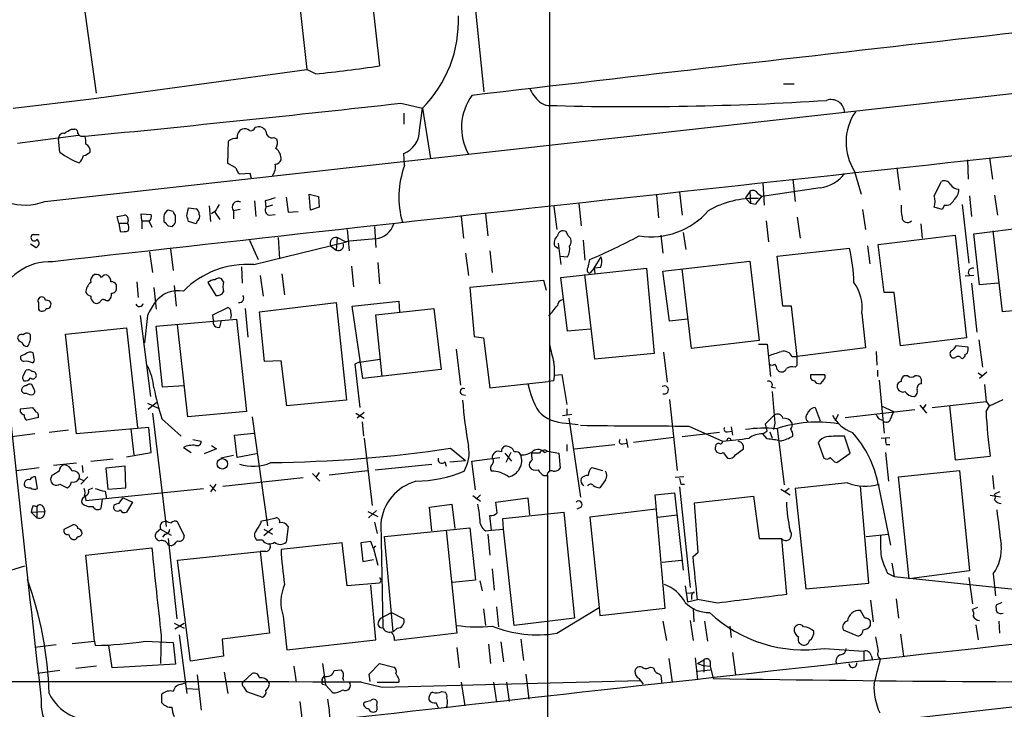
# Model space of a CAD drawing. Extents: x 6 to 1057, y 2 to 882.
# Drawn here: x 643 to 759, y 137 to 218 of the extents above; entities that cross this region are included whole.
import ezdxf

# ---------------------------------------------------------------- set-up
doc = ezdxf.new("R2010")
doc.units = 0
doc.header["$MEASUREMENT"] = 0
doc.layers.add('MAIN', color=5, linetype='CONTINUOUS')

msp = doc.modelspace()

# ---------------------------------------------------------------- linework, layer by layer
at = {"layer": 'MAIN'}
for p, q in [((705.6967, 306.1546), (705.6967, 164.6766)), ((697.992, 209.4653), (693.5047, 252.5606)), ((674.37, 236.6433), (677.0793, 212.09)), ((652.272, 209.296), (648.8853, 233.7646)), ((683.26, 234.442), (685.6307, 212.5133)), ((646.176, 196.5113), (803.4867, 214.122)), ((651.6793, 208.6186), (677.0793, 212.09)), ((678.0953, 211.582), (677.0793, 212.09)), ((733.298, 210.3966), (734.568, 210.3966)), ((642.4507, 207.518), (651.6793, 208.6186)), ((688.1707, 208.1106), (690.7107, 207.518)), ((688.5093, 206.9253), (688.5093, 205.6553)), ((690.372, 204.8933), (690.7107, 207.518)), ((690.7107, 207.518), (691.642, 201.5913)), ((649.3087, 205.0626), (649.732, 205.0626)), ((650.1553, 204.3006), (642.9587, 203.3693)), ((647.954, 202.3533), (647.7847, 203.8773)), ((650.5787, 204.216), (650.9173, 204.216)), ((667.766, 200.9986), (667.8507, 203.6233)), ((673.1847, 204.0466), (673.5233, 203.8773)), ((688.594, 200.7446), (688.5093, 202.184)), ((668.6973, 200.4906), (667.766, 200.9986)), ((754.9727, 201.422), (755.0573, 199.136)), ((757.5973, 201.676), (757.936, 199.136)), ((670.3907, 199.8133), (669.1207, 199.7286)), ((670.56, 199.2206), (670.3907, 199.8133)), ((741.68, 200.0673), (742.442, 197.358)), ((746.6753, 200.4906), (747.014, 197.866)), ((730.8427, 198.7126), (731.012, 196.088)), ((734.3987, 199.136), (734.6527, 196.5113)), ((751.078, 197.1886), (751.9247, 198.882)), ((721.0213, 197.612), (721.36, 194.9026)), ((729.3187, 197.6966), (728.8107, 196.9346)), ((729.3187, 197.6966), (729.4033, 196.2573)), ((730.25, 197.4426), (730.758, 197.104)), ((737.616, 198.12), (730.758, 197.104)), ((670.8987, 196.596), (671.068, 194.7333)), ((672.1687, 196.596), (672.2533, 195.834)), ((674.624, 197.0193), (674.878, 195.2413)), ((677.3333, 197.358), (678.434, 197.104)), ((677.5027, 195.4953), (677.3333, 197.358)), ((678.434, 197.104), (678.5187, 195.834)), ((709.168, 196.2573), (709.422, 193.6326)), ((718.312, 197.2733), (718.566, 194.564)), ((728.8107, 196.9346), (729.4033, 196.2573)), ((729.996, 196.1726), (729.4033, 196.2573)), ((755.2267, 197.1886), (755.4807, 194.7333)), ((758.19, 197.2733), (758.5287, 194.9026)), ((661.3313, 195.326), (660.7387, 195.4953)), ((662.94, 194.818), (663.1093, 195.7493)), ((663.1093, 195.7493), (664.0407, 195.6646)), ((665.5647, 196.0033), (665.734, 194.1406)), ((666.242, 195.326), (665.8187, 195.072)), ((666.242, 195.2413), (666.8347, 194.3946)), ((669.2053, 195.58), (668.4433, 195.4106)), ((668.4433, 195.4106), (668.4433, 194.4793)), ((673.0153, 196.088), (672.2533, 195.834)), ((674.878, 195.2413), (676.0633, 195.326)), ((678.5187, 195.834), (677.5027, 195.4953)), ((706.2047, 195.9186), (706.5433, 193.2093)), ((742.6113, 195.58), (742.95, 193.2093)), ((752.0093, 195.58), (751.078, 195.834)), ((752.2633, 196.088), (752.0093, 195.58)), ((754.38, 196.1726), (755.142, 189.23)), ((654.8967, 193.9713), (654.7273, 194.7333)), ((654.8967, 193.9713), (655.066, 192.9553)), ((654.8967, 193.9713), (655.9127, 193.9713)), ((655.9973, 194.31), (655.9127, 193.9713)), ((657.606, 194.2253), (657.5213, 195.072)), ((657.5213, 195.072), (658.7067, 194.9873)), ((657.606, 194.2253), (657.606, 193.294)), ((657.606, 194.2253), (658.4527, 194.2253)), ((658.4527, 194.2253), (658.7913, 193.4633)), ((660.2307, 194.7333), (660.2307, 194.1406)), ((661.5853, 194.056), (661.5853, 194.9026)), ((664.0407, 193.8866), (663.1093, 194.1406)), ((664.1253, 194.2253), (664.0407, 193.8866)), ((672.6767, 194.9026), (673.354, 194.9873)), ((695.2827, 194.7333), (695.5367, 192.1933)), ((698.1613, 195.072), (698.4153, 192.4473)), ((731.266, 194.2253), (731.52, 191.77)), ((734.9067, 194.6486), (735.2453, 192.1933)), ((755.7347, 192.7013), (765.8947, 193.9713)), ((660.7387, 193.6326), (661.2467, 193.548)), ((681.8207, 193.2093), (682.0747, 190.6693)), ((685.038, 193.548), (685.2073, 191.0926)), ((707.898, 192.4473), (707.644, 192.9553)), ((721.4447, 192.8706), (721.7833, 190.8386)), ((749.4693, 193.8866), (749.6387, 192.1933)), ((759.1213, 183.4726), (758.0207, 193.04)), ((644.8213, 192.6166), (645.4987, 192.6166)), ((670.306, 191.9393), (671.322, 189.6533)), ((670.814, 189.0606), (681.736, 191.77)), ((673.6927, 192.278), (673.862, 189.738)), ((680.6353, 192.278), (680.5507, 190.754)), ((681.6513, 191.77), (680.6353, 192.278)), ((706.7127, 191.6006), (707.0513, 189.0606)), ((709.676, 191.9393), (709.8453, 189.5686)), ((718.82, 192.532), (719.074, 190.4153)), ((744.474, 191.4313), (753.5333, 192.532)), ((753.5333, 192.532), (754.888, 180.4246)), ((756.412, 186.69), (755.7347, 192.7013)), ((644.4827, 191.516), (645.16, 191.0926)), ((658.5373, 190.5846), (658.876, 188.1293)), ((660.9927, 190.9233), (661.3313, 188.3833)), ((679.8733, 191.262), (680.5507, 190.754)), ((698.6693, 190.6693), (698.9233, 188.1293)), ((706.2893, 191.262), (706.7127, 191.008)), ((732.536, 190.0766), (741.0873, 191.008)), ((743.204, 191.262), (743.458, 189.1453)), ((745.1513, 185.7586), (744.474, 191.4313)), ((685.4613, 189.3146), (685.6307, 186.7746)), ((695.7907, 190.4153), (696.1293, 187.7906)), ((706.9667, 190.0766), (707.8133, 189.992)), ((710.2687, 188.722), (710.438, 189.6533)), ((710.946, 188.6373), (711.7927, 189.992)), ((719.074, 188.2986), (729.3187, 189.484)), ((729.3187, 189.484), (730.4193, 180.086)), ((733.2133, 184.15), (732.536, 190.0766)), ((669.3747, 188.8066), (669.4593, 186.8593)), ((682.3287, 188.8913), (682.5827, 186.436)), ((707.0513, 187.5366), (717.1267, 188.6373)), ((710.946, 188.6373), (710.438, 188.0446)), ((711.708, 188.722), (710.946, 188.6373)), ((710.946, 188.6373), (711.0307, 188.0446)), ((717.1267, 188.6373), (718.058, 178.562)), ((719.836, 182.372), (719.074, 188.2986)), ((722.4607, 179.1546), (721.36, 188.5526)), ((657.0133, 187.0286), (657.1827, 185.166)), ((667.258, 187.0286), (667.004, 187.3673)), ((671.576, 187.7906), (671.9147, 185.3353)), ((674.116, 187.96), (674.4547, 185.5046)), ((705.0193, 187.198), (696.2987, 186.3513)), ((705.358, 186.0126), (705.0193, 187.198)), ((707.8133, 181.1866), (707.0513, 187.5366)), ((711.0307, 177.8846), (709.8453, 187.8753)), ((755.7347, 187.7906), (754.7187, 187.706)), ((654.6427, 186.2666), (654.6427, 186.69)), ((659.0453, 186.3513), (659.2993, 183.8113)), ((661.416, 186.6053), (661.67, 184.15)), ((665.3953, 186.944), (666.3267, 185.42)), ((696.2987, 186.3513), (696.8067, 180.594)), ((755.4807, 186.8593), (756.0733, 181.102)), ((758.6133, 186.8593), (756.412, 186.69)), ((653.3727, 184.8273), (653.7113, 184.8273)), ((682.4133, 184.15), (687.9167, 184.7426)), ((687.9167, 184.7426), (688.0013, 183.4726)), ((746.3367, 185.7586), (745.1513, 185.7586)), ((747.0987, 179.4933), (746.3367, 185.7586)), ((645.414, 184.5733), (645.414, 183.8113)), ((665.988, 183.134), (667.766, 183.9806)), ((669.798, 183.896), (670.1367, 180.5093)), ((671.4913, 183.4726), (680.5507, 184.5733)), ((672.084, 177.6306), (671.4913, 183.4726)), ((680.5507, 184.5733), (681.736, 173.0586)), ((683.6833, 175.5986), (682.4133, 184.15)), ((685.2073, 183.134), (692.0653, 183.896)), ((692.0653, 183.896), (692.912, 176.6993)), ((734.2293, 184.15), (733.2133, 184.15)), ((734.9067, 178.2233), (734.2293, 184.15)), ((766.9107, 184.2346), (759.1213, 183.4726)), ((657.4367, 183.0493), (658.622, 173.482)), ((658.2833, 183.0493), (657.9447, 179.832)), ((659.2993, 181.7793), (668.782, 182.626)), ((666.0727, 182.4566), (665.988, 183.134)), ((666.8347, 181.6946), (667.004, 182.4566)), ((668.782, 182.626), (669.9673, 171.704)), ((685.9693, 175.8526), (685.2073, 183.134)), ((721.9527, 182.626), (719.836, 182.372)), ((742.5267, 183.3033), (742.95, 179.2393)), ((648.6313, 180.848), (655.828, 181.61)), ((655.828, 181.61), (657.098, 169.8413)), ((660.0613, 174.5826), (659.2993, 181.7793)), ((663.0247, 171.1113), (661.8393, 181.9486)), ((710.5227, 181.4406), (707.8133, 181.1866)), ((644.4827, 180.7633), (644.3133, 180.9326)), ((649.9013, 169.0793), (648.6313, 180.848)), ((696.8067, 180.594), (697.9073, 180.4246)), ((697.9073, 180.4246), (698.6693, 174.498)), ((730.4193, 180.086), (722.4607, 179.1546)), ((754.888, 180.4246), (747.0987, 179.4933)), ((756.3273, 180.1706), (756.7507, 176.9533)), ((694.69, 179.07), (695.198, 174.8366)), ((730.3347, 179.6626), (731.3507, 179.6626)), ((731.3507, 179.6626), (731.774, 175.8526)), ((742.95, 179.2393), (734.9067, 178.2233)), ((755.0573, 179.324), (753.618, 179.4933)), ((755.0573, 178.9853), (755.0573, 179.324)), ((643.89, 178.4773), (643.382, 178.308)), ((644.906, 177.9693), (644.8213, 178.6466)), ((674.0313, 177.7153), (672.084, 177.6306)), ((674.7087, 172.3813), (674.0313, 177.7153)), ((683.26, 177.546), (685.7153, 177.8846)), ((718.058, 178.562), (711.0307, 177.8846)), ((719.1587, 178.7313), (719.582, 175.1753)), ((734.314, 178.2233), (734.9067, 178.2233)), ((734.9067, 177.2073), (734.9067, 178.2233)), ((744.22, 178.816), (744.3047, 177.2073)), ((754.2107, 178.054), (754.38, 177.9693)), ((643.636, 175.9373), (643.9747, 176.6146)), ((683.26, 177.546), (682.752, 177.292)), ((682.752, 177.292), (683.3447, 172.212)), ((692.912, 176.6993), (683.6833, 175.5986)), ((732.536, 176.6993), (732.7053, 176.53)), ((734.6527, 176.9533), (734.9067, 177.2073)), ((744.3893, 176.6146), (744.3893, 175.8526)), ((706.2047, 175.3446), (705.5273, 175.26)), ((706.2893, 176.022), (707.136, 176.1066)), ((707.136, 176.1066), (707.7287, 172.5506)), ((736.5153, 176.1066), (738.124, 176.1066)), ((738.0393, 175.514), (737.616, 175.006)), ((744.5587, 175.4293), (745.1513, 169.164)), ((747.9453, 175.9373), (747.522, 175.9373)), ((749.554, 175.006), (749.554, 175.514)), ((756.2427, 176.276), (756.7507, 175.9373)), ((757.2587, 176.3606), (756.412, 175.5986)), ((644.906, 174.3286), (644.652, 174.9213)), ((662.6013, 174.752), (660.0613, 174.5826)), ((698.6693, 174.498), (705.5273, 175.26)), ((731.8587, 174.5826), (732.3667, 174.498)), ((757.0047, 174.9213), (757.174, 172.8893)), ((681.736, 173.0586), (674.7087, 172.3813)), ((695.3673, 173.736), (695.7907, 173.6513)), ((719.836, 173.1433), (720.7673, 164.7613)), ((757.5973, 172.3813), (759.206, 173.1433)), ((643.2973, 172.0426), (644.7367, 172.212)), ((658.2833, 172.72), (659.5533, 172.1273)), ((659.384, 172.8046), (658.368, 171.958)), ((707.7287, 172.0426), (707.7287, 171.2806)), ((737.0233, 172.212), (737.616, 170.6033)), ((740.5793, 171.0266), (748.792, 171.958)), ((744.8127, 172.3813), (746.252, 171.704)), ((749.3847, 172.466), (750.1467, 171.5346)), ((750.062, 172.5506), (749.7233, 172.0426)), ((750.824, 172.212), (757.174, 172.8893)), ((752.856, 172.3813), (753.5333, 166.0313)), ((757.174, 172.8893), (757.5973, 172.3813)), ((757.174, 171.704), (757.5973, 172.3813)), ((645.414, 171.0266), (644.0593, 170.688)), ((658.876, 171.5346), (660.4847, 158.1573)), ((659.9767, 170.8573), (662.2627, 168.8253)), ((669.9673, 171.704), (663.0247, 171.1113)), ((670.6447, 171.1113), (672.4227, 158.242)), ((682.8367, 171.5346), (683.8527, 170.942)), ((683.8527, 171.6193), (683.006, 170.942)), ((708.3213, 171.3653), (707.2207, 171.196)), ((707.9827, 170.942), (709.3373, 161.6286)), ((731.1813, 170.2646), (732.1973, 171.2806)), ((739.7327, 171.3653), (739.394, 170.6033)), ((658.4527, 169.8413), (649.9013, 169.0793)), ((656.336, 169.672), (656.6747, 166.624)), ((658.7067, 166.878), (658.4527, 169.8413)), ((683.5987, 170.5186), (683.768, 168.8253)), ((707.644, 170.3493), (709.0833, 170.18)), ((722.122, 170.0106), (726.1013, 168.2326)), ((727.1173, 169.926), (727.2867, 168.91)), ((731.3507, 169.418), (731.1813, 170.2646)), ((732.282, 170.3493), (732.1127, 169.5873)), ((732.536, 169.7566), (733.3827, 163.068)), ((644.9907, 169.0793), (642.2813, 168.7406)), ((648.97, 169.5026), (646.684, 169.2486)), ((663.6173, 168.402), (664.6333, 168.2326)), ((668.528, 168.91), (670.814, 169.164)), ((668.8667, 166.2853), (668.528, 168.91)), ((683.8527, 168.5713), (684.784, 160.6126)), ((714.756, 168.4866), (714.9253, 167.4706)), ((720.344, 168.656), (715.6027, 168.0633)), ((725.7627, 169.2486), (721.36, 168.7406)), ((726.694, 169.3333), (727.202, 169.418)), ((731.3507, 168.4866), (730.8427, 169.0793)), ((731.6893, 169.3333), (731.9433, 168.5713)), ((741.172, 166.7933), (740.4947, 168.8253)), ((744.8127, 168.5713), (745.8287, 168.656)), ((662.5167, 167.4706), (663.448, 166.878)), ((666.4113, 167.3013), (664.972, 166.7086)), ((665.8187, 167.7246), (666.4113, 167.3013)), ((694.0127, 167.386), (695.7907, 165.9466)), ((707.7287, 167.8093), (707.7287, 167.0473)), ((708.66, 167.3013), (713.4013, 167.8093)), ((714.3327, 167.894), (714.8407, 167.9786)), ((727.6253, 166.624), (728.5567, 167.3013)), ((737.362, 168.0633), (738.0393, 166.2006)), ((745.4053, 167.8093), (745.8287, 167.8093)), ((651.5947, 165.862), (654.2193, 166.116)), ((655.828, 166.37), (658.7067, 166.878)), ((668.4433, 166.5393), (666.9193, 166.2006)), ((671.1527, 166.7086), (668.8667, 166.2853)), ((696.5527, 165.862), (699.8547, 166.2853)), ((700.4473, 166.7933), (701.2093, 165.862)), ((701.1247, 166.878), (700.532, 165.6926)), ((704.5113, 166.7933), (703.58, 166.7933)), ((705.104, 166.878), (705.4427, 167.0473)), ((705.4427, 167.0473), (706.7973, 166.7933)), ((706.7973, 166.7933), (706.9667, 165.0153)), ((726.186, 166.878), (726.694, 166.2006)), ((739.5633, 165.6926), (741.172, 166.7933)), ((745.3207, 166.878), (745.6593, 163.4913)), ((753.5333, 166.0313), (757.682, 166.4546)), ((642.7893, 164.7613), (645.4987, 165.1)), ((649.9013, 165.608), (647.192, 165.354)), ((650.5787, 165.354), (650.6633, 164.5073)), ((655.6587, 165.2693), (653.3727, 165.0153)), ((653.3727, 165.0153), (653.6267, 162.56)), ((655.7433, 162.7293), (655.6587, 165.2693)), ((685.1227, 164.846), (691.8113, 165.5233)), ((693.3353, 165.7773), (693.5047, 165.2693)), ((693.928, 165.7773), (695.7907, 165.9466)), ((696.976, 162.4753), (696.5527, 165.862)), ((710.692, 165.1), (711.962, 164.7613)), ((739.3093, 165.7773), (739.5633, 165.6926)), ((645.3293, 162.6446), (645.0753, 163.9993)), ((647.0227, 164.1686), (646.8533, 163.7453)), ((650.24, 163.83), (650.748, 163.576)), ((651.256, 163.9993), (650.4093, 163.1526)), ((667.1733, 162.8986), (676.656, 163.9146)), ((677.7567, 164.4226), (678.6033, 163.4913)), ((678.5187, 164.5073), (678.18, 163.9993)), ((679.704, 164.2533), (684.276, 164.7613)), ((705.0193, 164.1686), (705.4427, 164.1686)), ((705.4427, 164.1686), (705.4427, 92.7946)), ((721.5293, 163.9993), (720.5133, 163.9146)), ((746.8447, 163.9993), (754.0413, 164.7613)), ((748.1147, 151.9766), (746.8447, 163.9993)), ((754.0413, 164.7613), (755.2267, 152.908)), ((757.936, 164.1686), (758.1053, 162.56)), ((647.954, 163.1526), (648.8007, 162.7293)), ((651.002, 161.2053), (664.8873, 162.6446)), ((651.3407, 162.4753), (651.8487, 162.7293)), ((653.6267, 162.56), (655.7433, 162.7293)), ((665.6493, 163.068), (666.3267, 162.306)), ((666.3267, 163.1526), (665.734, 162.2213)), ((712.3007, 163.6606), (711.6233, 162.7293)), ((721.0213, 162.814), (722.2913, 150.9606)), ((721.1907, 163.1526), (721.614, 163.1526)), ((733.9753, 162.6446), (733.4673, 162.2213)), ((740.8333, 163.322), (734.6527, 162.6446)), ((734.6527, 162.6446), (735.9227, 150.7913)), ((743.3733, 151.4686), (742.3573, 162.8986)), ((744.474, 163.1526), (745.9133, 155.956)), ((650.9173, 161.7133), (651.002, 161.2053)), ((653.288, 162.306), (653.4573, 161.4593)), ((654.8967, 160.8666), (655.4047, 161.544)), ((655.4047, 161.544), (656.5053, 161.036)), ((696.6373, 161.798), (697.5687, 161.1206)), ((697.5687, 161.8826), (697.0607, 161.3746)), ((699.3467, 161.036), (703.1567, 161.544)), ((703.1567, 161.544), (703.326, 159.512)), ((718.1427, 161.8826), (720.4287, 162.1366)), ((719.328, 148.5053), (718.1427, 161.8826)), ((720.4287, 162.1366), (721.4447, 152.9926)), ((722.7993, 160.9513), (729.742, 161.7133)), ((729.742, 161.7133), (730.4193, 156.718)), ((732.9593, 162.56), (734.06, 161.8826)), ((758.8673, 161.6286), (757.682, 161.798)), ((758.7827, 162.2213), (758.19, 161.9673)), ((644.8213, 160.6126), (645.2447, 160.528)), ((645.2447, 160.528), (645.2447, 159.1733)), ((646.0067, 160.4433), (646.176, 159.9353)), ((652.9493, 161.3746), (652.78, 160.274)), ((656.5053, 161.036), (655.828, 159.8506)), ((691.5573, 160.4433), (694.182, 160.782)), ((691.8113, 157.6493), (691.5573, 160.4433)), ((694.182, 160.782), (694.5207, 157.9033)), ((699.516, 159.766), (699.3467, 161.036)), ((709.422, 160.4433), (708.914, 160.1893)), ((723.2227, 155.1093), (722.7993, 160.9513)), ((644.5673, 159.8506), (646.176, 159.9353)), ((644.5673, 159.8506), (645.2447, 159.1733)), ((672.4227, 158.9193), (673.4387, 159.1733)), ((684.276, 159.9353), (685.4613, 159.3426)), ((685.292, 160.02), (684.3607, 159.1733)), ((698.8387, 157.734), (698.6693, 159.4273)), ((700.1933, 159.0886), (707.39, 159.8506)), ((700.278, 157.8186), (700.1933, 159.0886)), ((707.39, 159.8506), (708.66, 147.32)), ((718.2273, 160.1893), (710.438, 159.258)), ((710.438, 159.258), (711.5387, 148.59)), ((718.4813, 159.258), (720.7673, 159.512)), ((648.462, 157.8186), (649.478, 158.3266)), ((659.9767, 158.6653), (660.4847, 158.8346)), ((661.8393, 158.6653), (662.6013, 157.0566)), ((671.7453, 158.8346), (672.4227, 158.9193)), ((674.878, 158.1573), (674.624, 156.2946)), ((685.038, 158.6653), (685.3767, 157.3106)), ((685.8, 158.496), (686.054, 146.2193)), ((686.2233, 156.972), (696.2987, 157.988)), ((696.2987, 157.988), (696.976, 151.8073)), ((659.8073, 157.8186), (659.2993, 157.3953)), ((659.8073, 157.8186), (661.0773, 157.1413)), ((660.3153, 157.226), (660.0613, 156.8873)), ((673.0153, 157.9033), (671.9993, 157.0566)), ((671.9993, 157.8186), (673.0153, 157.226)), ((687.2393, 145.7113), (686.2233, 156.972)), ((693.5047, 157.734), (694.7747, 145.542)), ((698.1613, 157.6493), (698.8387, 157.734)), ((698.4153, 157.226), (698.6693, 154.7706)), ((698.8387, 157.734), (700.278, 157.8186)), ((701.548, 146.4733), (700.278, 157.8186)), ((743.0347, 156.972), (745.6593, 157.226)), ((651.002, 154.7706), (658.7913, 155.6173)), ((660.7387, 156.718), (661.7547, 147.2353)), ((661.0773, 155.8713), (660.7387, 155.956)), ((671.83, 156.5486), (671.1527, 156.5486)), ((681.228, 156.21), (674.0313, 155.448)), ((681.8207, 151.13), (681.228, 156.21)), ((684.6147, 156.3793), (683.4293, 156.21)), ((683.4293, 156.21), (683.6833, 154.0086)), ((684.9533, 155.5326), (684.6147, 156.3793)), ((684.9533, 155.5326), (685.2073, 155.8713)), ((730.4193, 156.718), (733.044, 156.718)), ((733.044, 156.718), (733.6367, 150.114)), ((652.018, 144.6106), (651.002, 154.7706)), ((661.8393, 154.178), (671.576, 155.194)), ((672.2533, 155.194), (671.576, 155.194)), ((671.576, 155.194), (672.6767, 145.542)), ((684.9533, 155.5326), (685.4613, 153.5853)), ((722.63, 154.6013), (723.2227, 155.1093)), ((641.0113, 152.654), (643.8053, 153.5006)), ((663.3633, 142.24), (661.8393, 154.178)), ((683.6833, 154.0086), (684.9533, 154.2626)), ((718.9893, 153.924), (721.2753, 154.178)), ((746.0827, 153.8393), (746.3367, 152.2306)), ((698.9233, 153.162), (699.1773, 150.622)), ((745.5747, 152.654), (746.3367, 152.2306)), ((746.3367, 152.2306), (763.1853, 150.4526)), ((755.2267, 152.908), (748.1147, 151.9766)), ((755.142, 152.146), (755.5653, 149.0133)), ((758.0207, 152.5693), (758.2747, 149.9446)), ((685.6307, 151.4686), (681.8207, 151.13)), ((685.2073, 144.78), (684.6147, 151.2146)), ((685.8, 151.7226), (685.6307, 151.4686)), ((696.976, 151.8073), (694.2667, 151.5533)), ((697.484, 151.7226), (697.738, 150.5373)), ((721.6987, 151.13), (721.9527, 149.2673)), ((735.9227, 150.7913), (743.3733, 151.4686)), ((721.868, 150.2833), (722.7993, 150.368)), ((722.4607, 150.0293), (722.4607, 149.5213)), ((699.4313, 148.6746), (699.6853, 146.304)), ((721.9527, 149.2673), (723.138, 149.5213)), ((725.5087, 149.098), (723.138, 149.5213)), ((743.5427, 149.4366), (743.8813, 146.8966)), ((746.5907, 149.606), (746.8447, 147.32)), ((759.0367, 149.1826), (758.3593, 148.844)), ((674.2853, 147.574), (674.7087, 143.5946)), ((685.8, 147.32), (687.07, 147.9973)), ((687.07, 147.9973), (688.5093, 147.2353)), ((697.9073, 148.4206), (698.1613, 146.4733)), ((706.5433, 145.542), (711.5387, 148.59)), ((711.5387, 148.59), (711.6233, 147.6586)), ((711.6233, 147.6586), (719.328, 148.5053)), ((722.63, 148.5053), (722.7147, 146.8966)), ((742.8653, 147.32), (742.3573, 148.2513)), ((756.158, 148.59), (755.5653, 148.336)), ((661.416, 146.7273), (662.6013, 146.1346)), ((661.5007, 146.05), (662.6013, 146.7273)), ((685.546, 146.8966), (685.8, 147.32)), ((708.66, 147.32), (701.548, 146.4733)), ((719.074, 146.9813), (719.4973, 144.6953)), ((722.2913, 147.066), (722.63, 144.6953)), ((723.9847, 146.9813), (724.3233, 144.6106)), ((726.948, 146.3886), (727.1173, 145.034)), ((743.5427, 146.4733), (743.5427, 146.9813)), ((755.9887, 146.558), (756.2427, 144.78)), ((758.698, 146.9813), (758.7827, 145.542)), ((659.892, 145.288), (659.8073, 141.986)), ((662.0087, 145.3726), (662.94, 138.43)), ((672.6767, 145.542), (667.0887, 144.8646)), ((687.7473, 146.1346), (687.2393, 145.7113)), ((694.7747, 145.542), (687.4087, 144.6953)), ((740.3253, 145.9653), (742.1033, 145.2033)), ((747.0987, 145.4573), (747.4373, 142.8326)), ((647.5307, 144.1873), (644.9907, 143.8486)), ((649.3933, 144.3566), (652.018, 144.6106)), ((652.018, 144.6106), (652.1027, 144.1026)), ((654.1347, 141.478), (653.7113, 144.1026)), ((658.0293, 144.6106), (661.3313, 144.4413)), ((661.3313, 144.4413), (661.5853, 141.9013)), ((667.0887, 144.8646), (667.258, 142.8326)), ((674.7087, 143.5946), (685.2073, 144.78)), ((698.5, 144.272), (698.754, 141.986)), ((699.9393, 144.526), (700.278, 142.1553)), ((702.31, 144.8646), (702.6487, 142.3246)), ((667.258, 142.8326), (663.3633, 142.24)), ((694.7747, 143.8486), (695.0287, 141.478)), ((727.2867, 143.256), (727.6253, 140.6313)), ((738.124, 143.764), (742.7807, 143.4253)), ((742.7807, 143.4253), (742.7807, 142.3246)), ((743.6273, 142.9173), (743.7967, 142.4093)), ((661.5853, 141.9013), (654.1347, 141.478)), ((678.942, 141.986), (679.2807, 139.446)), ((684.4453, 140.716), (685.6307, 141.986)), ((685.6307, 141.986), (687.324, 141.5626)), ((719.7513, 142.5786), (720.1747, 139.7846)), ((722.884, 142.6633), (723.138, 140.0386)), ((723.138, 141.986), (723.9, 142.4093)), ((723.138, 141.986), (723.8153, 141.732)), ((723.8153, 141.732), (724.662, 141.6473)), ((723.9, 142.4093), (723.9, 140.97)), ((724.662, 142.1553), (724.662, 141.6473)), ((647.954, 141.1393), (645.3293, 140.8006)), ((652.272, 141.6473), (649.8167, 141.3933)), ((664.1253, 140.6313), (664.6333, 136.4826)), ((667.3427, 140.97), (667.766, 138.43)), ((669.544, 139.7846), (670.6447, 140.8006)), ((675.5553, 141.6473), (675.8093, 139.7846)), ((680.2967, 141.1393), (681.1433, 141.224)), ((684.53, 139.8693), (684.4453, 140.716)), ((702.9027, 140.716), (703.2413, 137.7526)), ((717.6347, 141.5626), (717.9733, 141.478)), ((723.138, 141.0546), (724.662, 141.224)), ((724.662, 141.6473), (725.0007, 140.208)), ((654.558, 124.8833), (783.59, 139.5306)), ((662.3473, 139.5306), (662.686, 139.7)), ((672.6767, 139.5306), (672.592, 139.7846)), ((678.942, 140.208), (679.1113, 140.462)), ((678.942, 139.5306), (679.2807, 139.446)), ((679.2807, 139.446), (680.1273, 138.5146)), ((681.3127, 140.208), (681.3973, 139.954)), ((683.514, 139.7846), (685.9693, 139.192)), ((685.3767, 139.7846), (687.9167, 139.7846)), ((685.9693, 139.192), (716.4493, 139.954)), ((687.9167, 140.1233), (687.9167, 139.7846)), ((695.2827, 139.7846), (695.706, 136.9906)), ((699.0927, 139.7846), (699.4313, 137.414)), ((700.6167, 139.7846), (700.9553, 137.4986)), ((718.9047, 140.0386), (718.9047, 139.7)), ((659.9767, 137.3293), (659.9767, 138.3453)), ((662.94, 139.0226), (664.2947, 138.938)), ((669.6287, 139.192), (669.9673, 138.684)), ((669.9673, 138.684), (671.83, 138.0066)), ((692.9967, 138.684), (693.42, 138.5993)), ((676.2327, 137.4986), (676.5713, 134.874)), ((683.9373, 137.414), (683.768, 137.2446))]:
    msp.add_line(p, q, dxfattribs=at)
msp.add_circle((667.1113, 165.5478), 0.6124, dxfattribs=at)
for centre, radius, start, end in [((4120.9365, -29227.0352), 29634.592, 96.40637374, 96.63555669), ((680.3109, 217.8303), 14.6458, 315.242049, 2.385895), ((663.1425, 363.5205), 152.6725, 275.62058, 278.470315), ((701.79, 205.2383), 6.4728, 144.010177, 209.009467), ((708.4529, 212.4254), 5.7202, 206.326294, 226.443602), ((360.0465, 3166.6298), 2976.6594, 275.6077314, 276.3287104), ((705.6548, 209.5933), 1.7414, 228.95367, 265.801158), ((715.681, 555.7629), 348.0544, 268.328288, 273.738972), ((738.9148, 206.9627), 1.5805, 1.714843, 109.854267), ((747.0233, 203.5171), 6.3601, 145.771991, 212.84754), ((3048.2152, -21066.3047), 21390.8923, 96.05760342, 96.44498127), ((648.3773, 203.962), 0.5986, 81.865837, 188.134163), ((521.8876, 416.4799), 246.8469, 300.848162, 301.077349), ((649.6219, 204.6223), 0.4539, 351.421795, 75.960695), ((650.5109, 204.6646), 0.4537, 194.030118, 278.59446), ((669.8968, 204.1172), 1.0417, 114.833146, 188.568024), ((669.7134, 204.1315), 0.9651, 52.120851, 105.264491), ((670.4753, 205.4014), 0.5356, 251.571817, 341.558284), ((671.4066, 204.3852), 0.9467, 26.567758, 116.559638), ((673.0087, 204.7817), 0.7559, 177.960543, 283.464481), ((687.4156, 204.9309), 2.9566, 291.710366, 359.271342), ((648.166, 203.4962), 2.8439, 355.732946, 14.661219), ((650.6828, 202.5063), 0.8412, 349.520925, 67.700258), ((668.761, 202.5857), 1.3803, 85.608298, 131.260899), ((672.3801, 203.4116), 1.2344, 329.042611, 22.164276), ((652.4619, 207.7752), 7.0511, 230.259038, 251.632375), ((650.3436, 203.5554), 1.675, 283.971531, 314.136456), ((672.55, 201.5809), 1.4898, 353.877258, 53.378547), ((649.0964, 202.3451), 1.703, 312.186781, 345.891948), ((671.6769, 200.6136), 1.7038, 321.771378, 10.155057), ((673.2755, 201.7241), 0.8139, 275.534773, 338.212969), ((670.3239, 200.8958), 1.6763, 193.988163, 224.129898), ((698.7655, 197.0092), 10.8357, 159.834654, 195.815675), ((737.1163, 202.2631), 4.1731, 276.877235, 324.052775), ((643.8115, 202.9735), 6.8812, 215.612499, 290.097425), ((752.2634, 198.2047), 0.7573, 26.561667, 116.568435), ((729.6891, 197.2205), 0.6032, 21.602118, 127.882481), ((754.1006, 199.3644), 1.4211, 215.294901, 264.18831), ((752.4286, 197.8904), 1.5293, 307.710681, 2.256019), ((668.9266, 195.8686), 0.6658, 56.925633, 223.460391), ((757.4047, -99.5363), 308.155, 105.828248, 106.057449), ((729.7528, 186.3247), 10.5414, 86.835576, 120.466261), ((732.7066, 194.7324), 3.0695, 129.407873, 152.017332), ((748.4123, 196.5113), 2.7504, 345.743974, 14.256026), ((752.4967, 196.9729), 0.9152, 255.224252, 341.375003), ((661.0687, 194.7249), 0.8381, 113.187819, 179.425694), ((661.8821, 195.3686), 0.5525, 184.422569, 237.506537), ((663.7018, 195.0719), 0.6827, 352.88227, 60.239505), ((878.1458, 68.7494), 246.8296, 148.919658, 149.148841), ((672.7444, 195.4953), 0.5966, 145.406893, 263.483743), ((717.6703, 201.2627), 8.9244, 261.037553, 319.02371), ((752.9909, 195.7075), 5.8201, 176.251476, 190.482801), ((612.8314, 406.4641), 215.836, 281.192728, 281.421942), ((655.5552, 194.4417), 0.4613, 343.411395, 87.664214), ((655.1404, 193.4317), 0.9422, 335.434251, 34.9417), ((658.1986, 194.7333), 0.5681, 296.574073, 26.56054), ((787.4846, 320.8865), 179.6053, 224.885409, 225.114592), ((534.416, 278.452), 152.6261, 326.200547, 326.42973), ((493.6688, 152.1528), 174.5653, 13.917688, 14.146863), ((663.8712, 194.7333), 0.5681, 296.574073, 26.56054), ((747.899, 194.6466), 0.631, 179.818398, 318.109307), ((655.3201, 195.3235), 2.3818, 263.875783, 286.518371), ((684.9295, 194.5882), 2.4952, 276.392431, 343.669162), ((707.3053, 192.3626), 0.6826, 60.254078, 172.87186), ((644.9284, 192.2456), 0.3862, 106.102331, 324.984887), ((644.9874, 191.5778), 0.515, 289.581978, 60.03022), ((680.5366, 191.5583), 0.7265, 82.191141, 204.070596), ((768.0835, -697.1048), 893.0672, 95.3246819, 95.5538533), ((707.3476, 191.6006), 1.1112, 130.360804, 197.741921), ((707.4438, 191.7777), 0.8091, 320.405678, 55.850351), ((675.6652, 269.8647), 87.4243, 293.437428, 297.682451), ((680.7723, 191.3591), 0.6444, 249.886236, 14.092312), ((706.4594, 190.9232), 1.6432, 325.480164, 11.898715), ((719.4009, 186.2334), 22.2058, 1.833817, 12.41647), ((646.7675, 183.0949), 6.3136, 86.914808, 164.871991), ((710.1912, 189.461), 1.6872, 334.024197, 18.343671), ((670.0598, 178.5034), 10.5841, 85.913766, 135.453604), ((710.5059, 188.4214), 0.3829, 128.276565, 259.784833), ((755.5954, 188.1451), 0.5115, 74.197689, 223.875144), ((652.4271, 187.1275), 0.8524, 118.681808, 192.43184), ((652.2156, 187.1416), 0.7598, 31.321972, 105.073249), ((653.3727, 187.2825), 0.5681, 63.43946, 153.425927), ((652.9992, 187.0555), 0.9665, 358.405074, 49.515088), ((654.05, 186.3511), 0.6827, 29.760495, 97.126057), ((666.2928, 185.9276), 1.356, 92.147058, 131.445099), ((666.6774, 186.8352), 0.6243, 58.458631, 134.22122), ((669.2891, 186.4359), 2.1158, 163.732105, 196.265296), ((652.4713, 185.7648), 1.4693, 126.626572, 180.241769), ((654.0641, 186.2526), 0.5788, 268.604026, 1.386077), ((661.9007, 182.6021), 3.3825, 79.506981, 142.569078), ((666.5102, 186.2524), 0.8524, 257.56816, 331.318192), ((737.5534, 183.9705), 5.0178, 352.359027, 36.34076), ((4256.1388, 551.8342), 3634.0544, 185.7975836, 186.5427665), ((645.8096, 184.7928), 0.4524, 4.373451, 209.023852), ((646.4245, 184.3727), 0.4832, 260.566916, 109.814942), ((651.9337, 186.4365), 1.1522, 216.039438, 252.889228), ((652.5608, 185.3084), 0.9665, 178.405074, 229.515088), ((652.2599, 185.1053), 0.6243, 238.453829, 314.227622), ((653.0904, 184.5168), 0.4196, 47.723556, 160.334234), ((653.0645, 185.5771), 0.9902, 310.782042, 5.615598), ((665.184, 180.1279), 7.4936, 142.805148, 157.05471), ((669.0857, 185.1192), 0.5482, 264.798001, 33.278438), ((707.3758, 184.1783), 0.7499, 101.936271, 175.694466), ((645.8601, 184.0685), 0.5149, 209.9657, 340.428505), ((657.3405, 184.5618), 0.441, 200.966619, 350.44368), ((667.6559, 183.5403), 0.4539, 351.421795, 75.960695), ((667.2996, 183.0916), 0.8907, 334.674936, 25.325064), ((388.6505, 437.5752), 406.5601, 321.225589, 321.454794), ((666.6089, 182.2308), 0.5818, 157.16348, 292.83652), ((643.4243, 180.34), 0.4733, 63.429535, 169.701651), ((643.5515, 180.5093), 0.5988, 188.131456, 261.857718), ((644.1016, 180.3401), 0.6292, 70.338213, 137.731211), ((642.5488, 180.5271), 1.9483, 324.963168, 6.963424), ((644.0594, 180.0013), 0.5987, 188.132809, 278.123335), ((1213.9503, 305.5619), 523.635, 193.921652, 194.150835), ((733.3085, 177.7258), 1.1218, 26.325226, 103.637373), ((753.4063, 178.5196), 0.4827, 105.254078, 217.87186), ((880.4601, 94.5567), 152.6537, 146.192759, 146.421922), ((754.6087, 178.9175), 0.4537, 284.030118, 8.594459), ((643.7206, 178.0539), 0.4233, 143.113861, 270.013536), ((644.467, 177.9492), 0.7822, 63.068072, 137.53365), ((644.5672, 177.8), 0.3787, 296.585347, 26.55152), ((605.282, 559.562), 401.6101, 288.320357, 288.54954), ((753.3602, 178.4505), 0.4047, 214.153419, 309.575331), ((753.8759, 177.8269), 0.4046, 34.149649, 129.604292), ((754.2699, 178.4096), 0.4539, 284.039305, 8.578205), ((643.9748, 176.0221), 1.6284, 62.103644, 98.977017), ((644.1864, 176.0221), 0.6292, 42.268789, 109.661787), ((652.0115, 173.8788), 7.061, 5.030897, 27.348186), ((699.1289, 176.4453), 7.1609, 351.158027, 8.841973), ((731.9434, 177.9267), 0.7194, 241.913927, 298.079046), ((731.5785, 176.6397), 0.9594, 3.561805, 42.837328), ((733.0758, 177.0062), 0.6034, 232.115855, 338.389053), ((734.314, 175.8529), 1.1514, 72.891783, 126.032861), ((643.9476, 175.6794), 0.4044, 140.386678, 235.873798), ((643.8645, 176.0477), 0.7176, 258.441114, 329.482638), ((644.7649, 175.9937), 0.4195, 227.724474, 340.347095), ((644.7175, 175.9874), 0.4626, 343.057546, 98.140613), ((736.9908, 175.8722), 0.5302, 153.758787, 264.36038), ((737.5314, 175.6835), 0.6828, 209.760495, 277.11773), ((737.8125, 175.8488), 0.4043, 304.114473, 39.611441), ((747.8606, 175.3446), 0.6826, 119.738635, 187.119811), ((748.3687, 176.382), 0.614, 226.405547, 313.587694), ((748.9513, 175.3265), 0.6312, 17.280921, 104.617437), ((643.8265, 174.2651), 0.3891, 157.613458, 292.386542), ((643.907, 174.3032), 0.4539, 81.421795, 165.960695), ((644.4403, 174.3288), 0.6292, 70.338213, 137.731211), ((644.5945, 174.0708), 0.4044, 304.114473, 39.611441), ((692.6917, 181.1663), 34.3008, 191.21005, 197.490442), ((695.5367, 174.0747), 0.3786, 63.434949, 243.428183), ((712.5926, 176.74), 9.5939, 190.412854, 211.66259), ((719.2457, 174.2654), 0.4767, 248.892605, 122.536639), ((731.5483, 174.879), 0.4292, 316.321685, 117.412843), ((747.2539, 174.6955), 0.5689, 97.128764, 209.742383), ((747.3527, 174.6673), 0.6448, 203.197424, 293.197424), ((748.4533, 174.0747), 0.6448, 293.197424, 23.189256), ((749.6079, 174.4364), 0.5721, 95.405678, 190.860186), ((644.5673, 174.667), 0.9651, 232.117206, 285.260326), ((748.6001, 176.9502), 53.2904, 184.187827, 190.061605), ((1663.4549, 256.8885), 935.1855, 185.0803932, 185.3095718), ((748.7495, 174.8788), 1.3974, 215.134441, 268.269511), ((643.7553, 171.8579), 0.4938, 158.037006, 265.982169), ((771.9059, 256.6079), 152.6259, 213.57026, 213.799443), ((737.1564, 171.0993), 1.1207, 96.82125, 161.76391), ((644.3982, 171.2807), 0.6827, 172.88227, 240.239505), ((644.9272, 171.2066), 0.519, 339.707536, 73.41919), ((707.7368, 175.0673), 4.719, 225.456749, 268.873175), ((732.6014, 170.7996), 0.6282, 13.100569, 130.034449), ((733.2731, 169.7347), 1.2088, 30.559751, 92.835658), ((736.5336, 171.0206), 0.6159, 135.802483, 234.588841), ((742.8365, 173.2932), 4.2835, 208.024805, 250.774468), ((745.1091, 171.5983), 0.9191, 194.684864, 262.051503), ((745.412, 170.9686), 0.5135, 213.126785, 347.482084), ((957.7445, 86.6109), 227.9691, 158.082823, 158.31202), ((811.3834, 174.3007), 54.2716, 182.742445, 188.312445), ((721.2657, 1005.6699), 835.6597, 269.1821191, 270.058711), ((726.5881, 169.6296), 0.3147, 137.717737, 289.667298), ((730.942, 156.2601), 13.4965, 83.579267, 99.085867), ((737.2642, 155.565), 14.9054, 80.467279, 108.838155), ((733.7215, 170.1376), 0.6292, 312.268789, 19.661787), ((732.8853, 168.8328), 1.5134, 359.71606, 33.677467), ((714.2268, 168.1903), 0.3147, 137.717737, 289.667298), ((723.0068, 211.5106), 43.3885, 274.089851, 278.251696), ((726.8634, 168.3172), 0.2434, 0.023549, 179.97646), ((730.7275, 166.6429), 2.4391, 87.292907, 127.756931), ((646.414, 296.2602), 152.6538, 303.578089, 303.807251), ((730.6943, 159.1087), 9.4008, 76.058213, 85.996149), ((731.6052, 173.5653), 5.5019, 284.247646, 300.512801), ((738.8856, 166.8785), 1.93, 105.248089, 142.130224), ((740.0714, 152.9133), 15.9176, 88.476145, 96.106978), ((731.7461, 160.5986), 12.9816, 11.346373, 41.78411), ((746.8871, 168.3595), 1.5807, 172.299482, 200.370222), ((663.6594, 165.2006), 2.5414, 83.297802, 116.720321), ((664.1404, 168.1843), 0.4953, 248.14274, 5.59663), ((671.1247, 320.3421), 154.6591, 270.637695, 278.510463), ((692.1717, 166.7932), 4.0472, 328.467621, 12.077355), ((700.6714, 167.029), 0.6508, 110.141814, 185.856014), ((700.5236, 166.531), 1.1116, 22.846655, 93.935789), ((704.3335, 166.2175), 1.0148, 40.604356, 125.146506), ((725.851, 167.4187), 0.636, 159.639006, 301.780998), ((725.684, 167.5373), 0.4413, 90.778956, 166.546171), ((725.8473, 168.1762), 0.2602, 229.410647, 12.519254), ((727.7946, 167.4706), 0.7807, 347.475173, 77.466416), ((692.9928, 166.0583), 0.443, 161.262378, 320.633246), ((699.7079, 166.2432), 0.7858, 66.279604, 183.107833), ((698.6695, 165.862), 0.4232, 306.84553, 53.14635), ((700.4044, 165.962), 2.0173, 283.364605, 19.157081), ((701.692, 166.26), 0.7172, 30.497947, 101.582544), ((702.5552, 168.4488), 1.8412, 262.346955, 310.431518), ((705.5261, 166.6239), 1.9535, 175.025178, 197.659526), ((705.0909, 166.5027), 0.6483, 57.138401, 153.371717), ((726.8773, 167.0333), 0.8526, 257.585625, 331.312851), ((738.3659, 166.7326), 0.6243, 238.453829, 314.227622), ((866.0552, 293.0312), 179.6053, 224.885409, 225.114592), ((648.61, 164.712), 0.7415, 101.51299, 182.736234), ((648.3437, 164.3439), 1.1011, 17.587464, 83.832202), ((670.7577, 170.5721), 5.3076, 252.035467, 293.169674), ((699.4629, 165.0418), 0.7232, 138.256585, 210.330575), ((704.0597, 165.3822), 0.7598, 121.321972, 195.073249), ((704.0456, 165.6503), 0.8571, 212.909535, 290.229811), ((706.2167, 165.6624), 0.9906, 264.397613, 319.212375), ((711.3134, 164.2557), 1.0483, 126.352857, 184.765911), ((644.9907, 163.322), 0.6826, 82.88019, 150.261365), ((647.5333, 163.6898), 0.6823, 175.333996, 308.065731), ((774.4459, -47.2272), 246.8296, 120.851159, 121.080342), ((649.5337, 164.1475), 0.7743, 253.107266, 335.794858), ((649.5909, 164.0276), 0.6784, 343.068623, 106.933836), ((689.6834, 178.9277), 15.4387, 270.984626, 292.619665), ((698.9176, 161.5264), 3.1512, 51.69827, 91.434732), ((705.9938, 165.8202), 1.9177, 210.53129, 239.457954), ((705.9084, 164.2533), 0.4732, 63.440363, 190.308095), ((710.0544, 163.5919), 0.6758, 159.368533, 244.238835), ((710.1719, 163.1828), 0.9906, 84.391856, 139.204217), ((711.6232, 164.1686), 0.8468, 323.136869, 36.863131), ((890.4559, 205.8413), 174.5653, 193.92564, 194.154823), ((644.2503, 163.164), 0.5181, 73.436339, 210.81204), ((644.3133, 163.4914), 0.7807, 229.405074, 282.531992), ((644.9642, 163.269), 0.7233, 228.26186, 300.315737), ((648.4982, 163.4854), 0.8144, 291.805329, 354.446932), ((649.3931, 162.1366), 1.5266, 340.563296, 19.436704), ((654.8915, 170.1631), 8.0191, 249.648921, 258.465308), ((691.482, 157.9974), 5.7039, 105.593958, 174.985096), ((710.5438, 162.7717), 0.3816, 33.681738, 160.572461), ((711.7082, 164.2539), 1.527, 236.315136, 266.812677), ((742.9148, 168.0499), 5.1658, 246.238079, 288.555602), ((651.0868, 161.1206), 0.5681, 116.574073, 206.56054), ((650.73, 162.316), 0.6311, 287.263584, 14.619728), ((757.5971, 161.6287), 0.6828, 330.262404, 29.730309), ((646.0919, 159.7657), 1.527, 146.315136, 176.812677), ((645.5987, 160.2432), 0.4543, 26.125234, 141.182635), ((651.5944, 162.1254), 1.6175, 231.100649, 279.045366), ((652.4095, 160.75), 0.6032, 201.596783, 307.895811), ((654.7412, 160.4429), 0.469, 158.786184, 313.833681), ((654.9554, 159.9111), 0.9573, 93.51548, 132.879217), ((689.0619, 158.708), 8.4273, 2.012868, 14.247146), ((709.1256, 160.7396), 0.4191, 315.009667, 134.990333), ((754.6063, 161.9372), 20.989, 182.460858, 191.788121), ((758.9945, 161.8405), 0.9748, 214.382898, 267.501256), ((645.5232, 159.783), 0.6703, 245.449932, 13.132358), ((655.574, 160.3587), 0.5681, 206.574073, 296.56054), ((673.4199, 158.7124), 0.4613, 343.399492, 87.664214), ((698.7662, 160.4128), 0.9903, 264.384402, 319.217958), ((1774.691, 285.0717), 1023.9017, 187.0104228, 187.2396072), ((649.6098, 157.8845), 0.4613, 2.335786, 106.600508), ((660.739, 158.0725), 0.9657, 142.1297, 195.24367), ((661.1367, 159.5376), 0.9588, 227.155503, 266.448267), ((661.5035, 158.2165), 0.5605, 53.195522, 139.492942), ((668.4762, 159.885), 3.4337, 321.2125, 342.187182), ((674.116, 157.7594), 0.8596, 27.572595, 107.187019), ((698.8388, 158.8347), 1.3653, 172.877066, 240.250434), ((648.8284, 157.6187), 0.4174, 151.384063, 289.82832), ((650.0712, 157.565), 1.1522, 197.110772, 233.960562), ((649.5733, 157.1201), 0.519, 249.707536, 343.41919), ((649.9911, 157.321), 0.5877, 358.986021, 82.215954), ((650.1384, 157.4208), 0.4539, 261.421795, 345.948448), ((659.7903, 157.0566), 0.5965, 145.40144, 263.492197), ((660.3296, 157.8044), 0.5786, 268.583744, 1.406357), ((662.0722, 156.9507), 0.5396, 244.427539, 11.318262), ((671.7172, 157.1413), 0.8185, 133.604026, 226.395974), ((733.5555, 157.1798), 0.6892, 222.076822, 42.942002), ((763.1979, 156.4646), 18.4794, 178.164176, 185.787043), ((3241.6708, 425.6281), 2596.9544, 185.967948, 186.1971304), ((659.9767, 155.7019), 0.8033, 18.441716, 108.432693), ((660.2739, 157.6904), 1.9886, 293.828505, 321.923362), ((672.6688, 157.0965), 1.0018, 213.15237, 306.827576), ((672.1857, 155.7866), 0.5965, 276.507803, 34.59856), ((673.9467, 157.0567), 1.0196, 228.367394, 311.628406), ((754.1018, 155.4813), 4.8823, 323.385227, 6.577999), ((720.7848, 158.1235), 46.83, 183.275217, 188.379141), ((-547.1109, 25.0618), 1276.3316, 5.5960017, 5.8251855), ((754.4407, 157.2461), 9.9847, 195.360206, 207.38167), ((602.0335, 136.976), 44.6742, 1.865122, 19.504703), ((679.1824, 149.2178), 5.1656, 156.237186, 198.555257), ((685.6307, 151.8496), 0.2117, 323.124688, 90), ((717.696, 147.022), 4.5486, 28.359537, 70.112567), ((722.757, 150.0717), 0.2993, 81.875312, 188.143638), ((983.5709, -1882.38), 2047.8034, 97.0104228, 97.2396072), ((724.4652, 151.8133), 3.8176, 223.558674, 271.682655), ((759.9275, 148.6326), 1.5824, 172.322568, 200.362373), ((4681.0314, -35377.6305), 35737.5692, 96.24431423, 96.47349719), ((735.6997, 159.7977), 16.216, 226.694174, 278.598012), ((742.2817, 146.7926), 1.4607, 87.033188, 172.577217), ((755.0804, 147.8964), 0.6545, 330.489651, 42.194781), ((756.4204, 147.904), 0.8381, 203.187819, 269.425694), ((758.952, 148.5686), 0.7035, 223.767404, 291.16616), ((685.9129, 146.6426), 0.4462, 145.305659, 288.434949), ((687.7003, 146.9812), 0.848, 273.177581, 17.437059), ((697.1959, 163.4218), 17.1206, 261.869945, 275.79078), ((704.2528, 159.6414), 14.2843, 248.092897, 279.227303), ((735.1654, 145.948), 0.6165, 35.272977, 194.2752), ((741.0027, 146.2616), 0.7394, 103.244957, 203.624941), ((742.6112, 147.0663), 1.1043, 274.404277, 327.518859), ((742.95, 146.6427), 0.6826, 29.738635, 97.12814), ((686.816, 146.4734), 0.8033, 198.441716, 288.432693), ((686.0324, 144.801), 1.3804, 355.608298, 41.260899), ((735.3784, 145.8746), 0.8142, 185.539741, 248.198591), ((735.5497, 144.3895), 1.9182, 47.159088, 86.443229), ((735.7353, 145.6447), 1.1289, 302.751084, 7.702305), ((741.9551, 145.9301), 0.7418, 281.525044, 2.720065), ((651.01, 191.6755), 47.5854, 271.315793, 278.482618), ((735.6603, 144.8223), 0.6551, 153.110319, 255.772842), ((735.7163, 144.7852), 0.6361, 250.052295, 351.874993), ((764.5979, 148.3311), 20.7132, 188.922252, 193.700328), ((740.2272, 142.2625), 0.7558, 101.904667, 208.548748), ((739.9233, 143.7286), 0.7415, 281.51299, 2.736234), ((742.9977, 142.8274), 0.6361, 8.12628, 109.947705), ((745.0665, 143.0866), 0.6825, 150.245747, 240.264491), ((724.2151, 142.0847), 0.4524, 8.977235, 134.149179), ((741.4738, 141.9687), 0.4713, 177.896897, 12.485298), ((623.9149, 171.9798), 124.3592, 344.874678, 346.284449), ((670.8617, 140.2027), 0.6361, 8.12628, 109.947705), ((679.3847, 141.3595), 0.9382, 253.058008, 346.425881), ((680.6029, 140.6118), 0.8166, 330.364771, 48.564574), ((687.0699, 141.0546), 0.568, 333.43946, 63.425927), ((857.0822, 225.1419), 189.3281, 206.453857, 206.683026), ((716.5841, 140.9662), 0.8169, 173.787609, 248.145192), ((716.3646, 140.987), 0.5964, 55.40144, 173.492197), ((717.095, 142.3351), 0.9424, 245.439306, 304.93972), ((718.7842, 141.5569), 0.8147, 185.557346, 248.173778), ((718.294, 140.1979), 0.6311, 345.380272, 72.736416), ((629.173, -39999.4509), 40139.2723, 89.9224323, 90.18360093), ((662.3492, 138.4954), 1.0352, 90.10516, 169.503081), ((669.8555, 139.5268), 0.4043, 140.388559, 235.885527), ((671.6302, 139.1471), 1.1539, 33.537202, 96.913766), ((671.0501, 139.9358), 1.6763, 315.870102, 346.011837), ((679.0902, 140.0175), 0.2414, 127.88123, 254.749045), ((678.9843, 139.6576), 0.1339, 71.537987, 251.578587), ((681.609, 139.3882), 0.6115, 241.016383, 40.404155), ((547.184, 12.8693), 211.6804, 36.7526, 36.981782), ((778.7289, 3453.1013), 3313.329, 269.0708638, 270.1558023), ((751.5004, 139.2764), 7.5387, 178.067654, 204.551451), ((651.8171, 140.9889), 5.7356, 206.496699, 277.09974), ((660.9504, 137.3293), 1.4072, 74.295649, 133.782105), ((671.6425, 138.6093), 0.6312, 287.280921, 14.617437), ((680.2403, 140.3629), 1.8518, 266.501448, 305.389486), ((692.3051, 137.8515), 0.8524, 118.681808, 192.43184), ((692.3617, 139.7421), 1.234, 247.828717, 300.96933), ((692.8273, 138.0913), 0.7806, 347.473581, 40.599702), ((650.8967, 137.2992), 5.1639, 174.96288, 254.053842), ((661.0592, 138.2183), 1.4008, 219.394452, 274.208596), ((667.7188, 135.2611), 12.0757, 1.779077, 11.906961), ((684.3464, 137.2304), 0.5786, 178.593643, 271.416257), ((726.5995, -31.8453), 174.5531, 103.917671, 104.146862), ((684.9495, 137.3562), 0.4046, 50.415647, 145.850351), ((684.9804, 137.3332), 0.4045, 320.386678, 55.873798), ((684.6573, 136.7367), 0.7194, 331.913927, 28.079046), ((692.15, 138.1336), 0.8219, 214.50601, 281.886863), ((523.1337, 52.3006), 189.3506, 26.453883, 26.683026), ((692.2802, 137.4197), 1.4022, 330.844585, 20.991744), ((664.3174, 136.9698), 3.1589, 182.694476, 203.294332), ((684.8989, 136.7909), 0.5558, 194.47126, 315.014579)]:
    msp.add_arc(centre, radius, start, end, dxfattribs=at)

doc.saveas('drawing.dxf')
